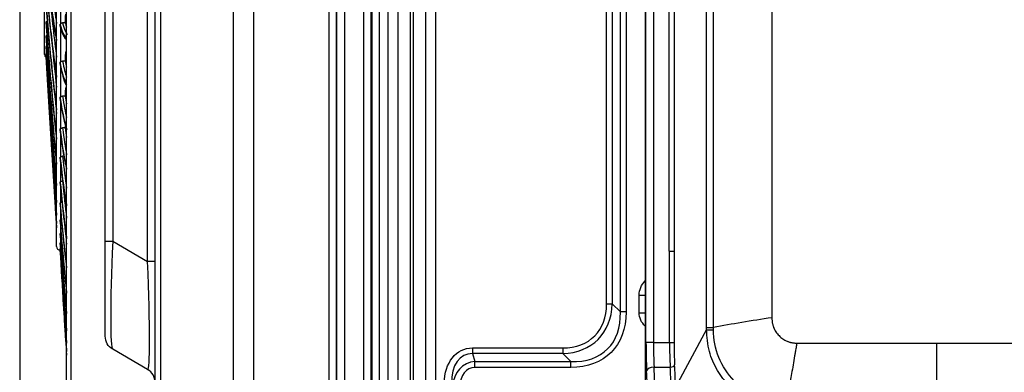
# Model space of a CAD drawing. Units: millimetres. Extents: x 120 to 1252, y 153 to 892.
# Drawn here: x 403 to 502, y 605 to 640 of the extents above; entities that cross this region are included whole.
import ezdxf

# ---------------------------------------------------------------- set-up
doc = ezdxf.new("R2010")
doc.units = ezdxf.units.MM
doc.layers.get('Defpoints').update_dxf_attribs({"linetype": 'CONTINUOUS'})
doc.layers.add('1', color=7, linetype='CONTINUOUS', true_color=0xffffff)
doc.styles.add('kanji', font='simplex.shx', dxfattribs={"bigfont": 'bigfont'})
doc.dimstyles.get("Standard").update_dxf_attribs({"dimtxt": 0.18, "dimasz": 0.18, "dimexe": 0.18, "dimexo": 0.0625, "dimgap": 0.09, "dimtad": 0, "dimtoh": 1, "dimdec": 4, "dimzin": 0, "dimdsep": 46, "dimtxsty": 'Standard', "dimcen": 0.09, "dimadec": 0, "dimazin": 0, "dimtfac": 1, "dimtdec": 4, "dimtofl": 0, "dimtmove": 0, "dimatfit": 3, "dimfxl": 1, "dimtolj": 1, "dimtzin": 0, "dimarcsym": 0})

# ---------------------------------------------------------------- blocks, each defined once
blk = doc.blocks.new('*D17')
at = {"layer": '1', "color": 0, "linetype": 'Continuous', "lineweight": -2, "transparency": 16777216}
for p, q in [((402.872, 715.256), (402.872, 552.035)), ((554.633, 604.745), (554.633, 552.035)), ((412.872, 554.035), (544.633, 554.035))]:
    blk.add_line(p, q, dxfattribs=at)
at = {"layer": '1', "color": 0, "linetype": 'Continuous', "transparency": 16777216}
for points in [[(412.872, 555.702), (412.872, 552.369), (402.872, 554.035)], [(544.633, 555.702), (544.633, 552.369), (554.633, 554.035)]]:
    blk.add_solid(points, dxfattribs=at)
at = {"layer": 'Defpoints', "color": 0, "linetype": 'Continuous', "transparency": 16777216}
for p in [(402.872, 715.256), (554.633, 604.745), (554.633, 554.035)]:
    blk.add_point(p, dxfattribs=at)
at = {"layer": '1', "color": 23, "linetype": 'Continuous', "lineweight": -3, "transparency": 16777216, "insert": (478.752, 562.035), "char_height": 10, "attachment_point": 5, "style": 'kanji'}
blk.add_mtext('\\A1;{\\C0;303   D}', dxfattribs=at)
blk = doc.blocks.new('*D21')
at = {"layer": '1', "color": 0, "linetype": 'Continuous', "lineweight": -2, "transparency": 16777216}
for p, q in [((484.972, 855.024), (588.263, 855.024)), ((586.263, 845.024), (586.263, 586.911)), ((552.232, 576.911), (588.263, 576.911))]:
    blk.add_line(p, q, dxfattribs=at)
at = {"layer": '1', "color": 0, "linetype": 'Continuous', "transparency": 16777216}
for points in [[(584.596, 845.024), (587.93, 845.024), (586.263, 855.024)], [(584.596, 586.911), (587.93, 586.911), (586.263, 576.911)]]:
    blk.add_solid(points, dxfattribs=at)
at = {"layer": 'Defpoints', "color": 0, "linetype": 'Continuous', "transparency": 16777216}
for p in [(484.972, 855.024), (552.232, 576.911), (586.263, 576.911)]:
    blk.add_point(p, dxfattribs=at)
at = {"layer": '1', "color": 23, "linetype": 'Continuous', "lineweight": -3, "transparency": 16777216, "insert": (578.263, 715.968), "char_height": 10, "attachment_point": 5, "rotation": 90, "style": 'kanji'}
blk.add_mtext('\\A1;{\\C0;555   H}', dxfattribs=at)

msp = doc.modelspace()

# ---------------------------------------------------------------- linework, layer by layer
at = {"layer": '1', "color": 0, "linetype": 'Continuous'}
for p, q in [((424.339, 590.749), (424.339, 837.243)), ((426.326, 837.674), (426.326, 591.07)), ((433.93, 591.592), (433.93, 837.624)), ((434.68, 837.624), (434.68, 591.723)), ((416.456, 600.966), (416.456, 836.537)), ((416.997, 836.949), (416.997, 600.966)), ((434.68, 591.669), (434.68, 836.624)), ((435.48, 836.624), (435.48, 591.606)), ((437.408, 597.777), (437.408, 831.622)), ((438.132, 831.622), (438.132, 597.777)), ((438.236, 597.777), (438.236, 831.622)), ((438.96, 831.622), (438.96, 597.777)), ((439.87, 597.777), (439.87, 831.622)), ((440.839, 831.622), (440.839, 597.777)), ((442.107, 597.777), (442.107, 831.622)), ((442.36, 831.622), (442.36, 597.777)), ((443.627, 597.777), (443.627, 831.622)), ((444.596, 831.622), (444.596, 597.777)), ((415.706, 616.132), (415.706, 818.666)), ((411.456, 618.153), (411.456, 816.645)), ((412.206, 816.645), (412.206, 618.153)), ((406.572, 617.644), (406.572, 812.871)), ((405.372, 636.894), (405.372, 793.621)), ((465.667, 695.627), (465.667, 601.782)), ((465.739, 608.007), (465.739, 695.627)), ((466.486, 695.659), (466.486, 608.007)), ((461.783, 611.87), (461.783, 694.013)), ((462.357, 694.013), (462.357, 611.87)), ((463.166, 611.061), (463.166, 693.049)), ((463.741, 693.049), (463.741, 611.061)), ((468.06, 617.167), (468.06, 686.182)), ((468.557, 686.182), (468.557, 617.167)), ((406.958, 643.812), (406.958, 639.939)), ((406.958, 639.626), (406.958, 636.113)), ((406.958, 635.697), (406.958, 632.605)), ((406.958, 632.206), (406.958, 629.43)), ((406.958, 628.99), (406.958, 626.601)), ((406.958, 626.122), (406.958, 624.129)), ((406.958, 623.612), (406.958, 622.024)), ((406.958, 621.472), (406.958, 620.294)), ((406.917, 620.238), (406.919, 620.232)), ((406.958, 619.709), (406.958, 618.946)), ((406.958, 618.331), (406.958, 617.987)), ((411.456, 618.153), (412.206, 618.153)), ((411.456, 608.627), (411.456, 618.153)), ((412.206, 618.153), (415.706, 616.132)), ((468.105, 608.007), (468.105, 617.167)), ((468.552, 617.167), (468.552, 608.007)), ((416.456, 616.132), (415.706, 616.132)), ((461.783, 611.87), (462.357, 611.87)), ((462.357, 611.87), (463.166, 611.061)), ((465.052, 610.986), (465.052, 612.736)), ((465.052, 612.736), (465.667, 612.736)), ((463.741, 611.061), (463.166, 611.061)), ((465.052, 610.986), (465.667, 610.986)), ((471.808, 609.292), (468.699, 603.516)), ((466.486, 608.007), (468.105, 608.007)), ((494.913, 607.942), (506.162, 607.942)), ((415.706, 605.307), (412.206, 607.327)), ((448.311, 607.465), (457.378, 607.465)), ((448.311, 607.465), (448.311, 606.89)), ((457.378, 606.89), (448.311, 606.89)), ((448.311, 606.89), (448.569, 606.081)), ((457.378, 607.465), (457.378, 606.89)), ((458.187, 606.081), (457.378, 606.89)), ((448.569, 606.081), (458.187, 606.081)), ((448.569, 605.507), (448.569, 606.081)), ((458.187, 605.507), (458.187, 606.081)), ((458.187, 605.507), (448.569, 605.507)), ((466.551, 605.538), (468.167, 605.538))]:
    msp.add_line(p, q, dxfattribs=at)
for centre, radius, start, end in [((405.772, 636.894), 0.4, 180, 229.70767), ((406.972, 617.644), 0.4, 180, 264.05105), ((414.956, 604.008), 1.5, 0, 60)]:
    msp.add_arc(centre, radius, start, end, dxfattribs=at)
at = {"layer": '1', "color": 0, "linetype": 'Continuous', "extrusion": (0, 0, -1)}
for centre, radius, start, end in [((-467.052, 612.736), 2, 0, 46.20655), ((-466.802, 610.986), 1.75, 310.39593, 0), ((-412.956, 608.627), 1.5, 300, 0)]:
    msp.add_arc(centre, radius, start, end, dxfattribs=at)
at = {"layer": '1', "color": 0, "linetype": 'Continuous'}
for centre, major_axis, ratio, start_param, end_param in [((406.197, 709.79), (-1.329, 73.896), 0.048036, 2.60168, 2.882523), ((406.197, 709.79), (-1.33, 73.955), 0.048036, 2.601186, 2.882307), ((406.197, 704.676), (-1.567, 73.951), 0.046714, 2.533562, 2.814682), ((406.197, 704.676), (-1.566, 73.891), 0.046714, 2.534056, 2.814899), ((406.197, 699.61), (-1.797, 73.946), 0.045179, 2.465947, 2.747067), ((406.197, 699.61), (-1.795, 73.886), 0.045179, 2.46644, 2.747284), ((404.039, 715.232), (-0.748, 97.912), 0.045231, 3.836753, 3.850475), ((406.197, 694.615), (-2.018, 73.94), 0.043437, 2.398342, 2.679462), ((406.197, 694.615), (-2.017, 73.88), 0.043437, 2.398835, 2.679679), ((407.79, 712.413), (0.245, 73.895), 0.046422, 2.956105, 3.150359), ((407.79, 712.413), (0.245, 73.836), 0.046422, 2.95678, 3.150462), ((406.197, 689.714), (-2.231, 73.934), 0.041498, 2.330747, 2.611868), ((406.197, 689.714), (-2.229, 73.874), 0.041498, 2.331241, 2.612085), ((407.826, 712.413), (0.245, 73.989), 0.046422, 3.015468, 3.116546), ((406.197, 684.93), (-2.433, 73.927), 0.039369, 2.263165, 2.544285), ((406.197, 684.93), (-2.431, 73.868), 0.039369, 2.263658, 2.544502), ((407.867, 712.413), (0.245, 74.015), 0.046422, 3.105941, 3.116537), ((406.197, 680.285), (-2.624, 73.921), 0.03706, 2.195594, 2.476714), ((406.197, 671.493), (-2.969, 73.908), 0.031947, 2.060488, 2.341608), ((406.197, 675.799), (-2.803, 73.914), 0.034582, 2.128035, 2.409155), ((406.197, 680.285), (-2.622, 73.861), 0.03706, 2.196087, 2.476931), ((406.197, 675.799), (-2.801, 73.855), 0.034582, 2.128528, 2.409372), ((404.039, 715.222), (-1.028, 97.912), 0.044654, 3.773163, 3.786885), ((406.197, 671.493), (-2.967, 73.848), 0.031947, 2.066637, 2.341825), ((407.79, 707.589), (0.026, 73.896), 0.046538, 2.89257, 3.060893), ((407.79, 707.589), (0.026, 73.836), 0.046538, 2.893245, 3.086927), ((407.826, 707.589), (0.026, 73.989), 0.046538, 3.01518, 3.060844), ((404.039, 715.211), (-1.303, 97.911), 0.043897, 3.709585, 3.723307), ((407.79, 702.796), (-0.192, 73.895), 0.046467, 2.829035, 3.029082), ((407.79, 702.796), (-0.192, 73.836), 0.046467, 2.829709, 3.023392), ((404.039, 715.203), (-1.574, 97.912), 0.042963, 3.646009, 3.651175), ((407.79, 698.054), (-0.41, 73.894), 0.046209, 2.765501, 2.959754), ((407.79, 698.054), (-0.409, 73.835), 0.046209, 2.766175, 2.959858), ((407.826, 698.054), (-0.41, 73.988), 0.046209, 2.764519, 2.949339), ((406.197, 667.386), (-3.121, 73.901), 0.029166, 2.132248, 2.274073), ((406.197, 667.386), (-3.119, 73.842), 0.029166, 2.141312, 2.27498), ((407.79, 693.38), (-0.626, 73.893), 0.045765, 2.701969, 2.896143), ((407.79, 693.38), (-0.625, 73.834), 0.045765, 2.702643, 2.896326), ((407.826, 693.381), (-0.626, 73.987), 0.045765, 2.700986, 2.885807), ((407.79, 688.795), (-0.839, 73.891), 0.045136, 2.638439, 2.832693), ((407.79, 688.795), (-0.838, 73.831), 0.045136, 2.639114, 2.832797), ((407.826, 688.795), (-0.84, 73.985), 0.045136, 2.637457, 2.821421), ((407.79, 684.316), (-1.049, 73.888), 0.044326, 2.574914, 2.768087), ((407.79, 684.316), (-1.048, 73.829), 0.044326, 2.575589, 2.769272), ((407.79, 679.962), (-1.255, 73.885), 0.043337, 2.511395, 2.705653), ((407.79, 679.962), (-1.254, 73.826), 0.043337, 2.512069, 2.705752), ((407.79, 675.75), (-1.455, 73.881), 0.042174, 2.447881, 2.641007), ((407.79, 675.75), (-1.454, 73.822), 0.042174, 2.448555, 2.642233), ((407.79, 671.697), (-1.65, 73.877), 0.040841, 2.384373, 2.578627), ((407.79, 671.697), (-1.649, 73.818), 0.040841, 2.385048, 2.578731), ((412.956, 621.328), (0.737, 14.005), 0.042635, 1.801769, 3.119885), ((407.79, 667.82), (-1.838, 73.873), 0.039344, 2.320874, 2.515127), ((407.79, 664.133), (-2.019, 73.868), 0.037688, 2.257382, 2.451635), ((407.79, 667.82), (-1.837, 73.813), 0.039344, 2.321548, 2.515231), ((407.79, 664.133), (-2.018, 73.809), 0.037688, 2.258056, 2.451739), ((414.956, 620.174), (-0.764, 14.871), 0.03782, 3.117092, 4.435208), ((407.79, 660.652), (-2.192, 73.863), 0.03588, 2.259555, 2.388151), ((407.79, 660.652), (-2.19, 73.804), 0.03588, 2.27173, 2.388255), ((454.277, 614.971), (6.31, -6.31), 0.6444, 5.710757, 6.855614), ((454.277, 614.971), (-6.651, 6.651), 0.691025, 2.569164, 3.714021), ((454.277, 614.971), (-7.614, 7.614), 0.60367, 2.569164, 3.714021), ((473.298, 609.292), (-1.498, 0.004), 0.024552, 0.104751, 1.011272), ((466.486, 608.007), (-0.75, 0), 0.000001, 4.712389, 6.195919), ((466.242, 608.007), (0, 5.75), 0.087489, 1.570798, 2.087234), ((466.989, 608.007), (0, 5), 0.100612, 1.570798, 2.087234), ((468.105, 608.007), (0.45, 0), 0.000001, 4.712389, 6.178466), ((468.583, 608.007), (0, 5), 0.095645, 1.570798, 2.087234), ((469.03, 608.007), (0, 4.55), 0.105104, 1.570798, 2.087234), ((448.87, 603.222), (-1.146, 3.59), 0.663442, 6.047995, 7.451649), ((448.87, 603.222), (-0.881, 2.758), 0.863591, 6.047995, 7.451649), ((448.87, 603.222), (0.709, -2.222), 0.7504, 2.906403, 4.310056), ((466.551, 605.168), (-0.749, -0.037), 0.493326, 4.687886, 6.18282), ((465.367, 602.329), (0, 5.75), 0.087489, 4.71239, 5.228827), ((466.114, 602.329), (0, 6.5), 0.077394, 4.71239, 5.228827), ((468.167, 605.761), (0.449, 0.027), 0.493122, 4.682967, 6.162741), ((467.532, 602.329), (0, 6.5), 0.112381, 4.884013, 5.228827), ((467.979, 602.329), (0, 6.95), 0.105104, 4.884013, 5.228827)]:
    msp.add_ellipse(centre, major_axis=major_axis, ratio=ratio, start_param=start_param, end_param=end_param, dxfattribs=at)
at = {"layer": '1', "color": 0, "linetype": 'Continuous', "extrusion": (1.73397e-15, 1.2819e-30, -1)}
msp.add_ellipse((454.277, 614.971), major_axis=(7.955, -7.955), ratio=0.6444, start_param=5.710757, end_param=6.855614, dxfattribs=at)
at = {"layer": '1', "color": 0, "linetype": 'Continuous', "extrusion": (8.45675e-15, 1.97215e-30, -1)}
msp.add_ellipse((448.87, 603.222), major_axis=(1.317, -4.126), ratio=0.7504, start_param=1.973129, end_param=3.376783, dxfattribs=at)
at = {"layer": '1', "color": 0, "linetype": 'Continuous'}
for points, knots in [([(407.576, 599.042), (407.576, 599.042), (407.576, 599.042), (407.576, 599.042), (407.576, 599.219), (407.576, 599.924), (407.576, 600.45), (407.576, 602.54), (407.576, 604.622), (407.576, 610.148), (407.576, 613.549), (407.576, 619.563), (407.576, 621.728), (407.576, 626.291), (407.576, 628.698), (407.576, 636.287), (407.576, 641.845), (407.576, 653.941), (407.576, 660.303), (407.576, 670.298), (407.576, 673.705), (407.576, 680.676), (407.576, 684.252), (407.576, 695.026), (407.576, 702.32), (407.576, 709.725)], [0, 0, 0, 0, 0.000844, 0.000844, 0.063291, 0.063291, 0.125738, 0.125738, 0.250633, 0.250633, 0.375527, 0.375527, 0.437975, 0.437975, 0.500422, 0.500422, 0.625316, 0.625316, 0.750211, 0.750211, 0.812658, 0.812658, 0.875105, 0.875105, 1, 1, 1, 1]), ([(408.036, 598.544), (408.036, 598.544), (408.036, 598.544), (408.036, 598.555), (408.036, 599.275), (408.036, 602.129), (408.036, 604.243), (408.036, 608.368), (408.036, 609.904), (408.036, 613.304), (408.036, 615.178), (408.036, 621.227), (408.036, 625.797), (408.036, 633.434), (408.036, 636.111), (408.036, 641.735), (408.036, 644.678), (408.036, 653.727), (408.036, 660.105), (408.036, 670.19), (408.036, 673.653), (408.036, 680.693), (408.036, 684.245), (408.036, 694.994), (408.036, 702.284), (408.036, 709.701)], [0, 0, 0, 0, 0.000939, 0.000939, 0.125822, 0.125822, 0.250705, 0.250705, 0.313146, 0.313146, 0.375587, 0.375587, 0.50047, 0.50047, 0.562911, 0.562911, 0.625352, 0.625352, 0.750235, 0.750235, 0.812676, 0.812676, 0.875117, 0.875117, 1, 1, 1, 1]), ([(406.572, 638.658), (406.423, 639.421), (406.273, 640.348), (405.929, 642.84), (405.738, 644.511), (405.547, 646.423)], [0, 0, 0, 0, 0.436282, 0.436282, 1, 1, 1, 1]), ([(406.572, 635.026), (406.423, 635.976), (406.273, 637.086), (405.929, 639.987), (405.738, 641.88), (405.547, 644.006)], [0, 0, 0, 0, 0.436282, 0.436282, 1, 1, 1, 1]), ([(471.808, 609.512), (471.808, 617.4), (471.808, 625.287), (471.808, 636.481), (471.808, 639.786), (471.808, 643.092)], [0, 0, 0, 0, 0.70466, 0.70466, 1, 1, 1, 1]), ([(406.57, 631.776), (406.421, 632.904), (406.272, 634.187), (405.929, 637.478), (405.738, 639.584), (405.547, 641.913)], [0, 0, 0, 0, 0.435148, 0.435148, 1, 1, 1, 1]), ([(406.572, 628.875), (406.423, 630.185), (406.273, 631.645), (405.929, 635.323), (405.738, 637.634), (405.547, 640.155)], [0, 0, 0, 0, 0.436282, 0.436282, 1, 1, 1, 1]), ([(406.958, 639.939), (406.971, 639.959), (406.987, 639.977), (407.027, 640.008), (407.049, 640.021), (407.096, 640.04), (407.119, 640.046), (407.153, 640.051), (407.164, 640.052), (407.174, 640.052)], [0, 0, 0, 0, 0.335693, 0.335693, 0.643862, 0.643862, 0.894664, 0.894664, 1, 1, 1, 1]), ([(406.572, 626.385), (406.423, 627.865), (406.273, 629.491), (405.929, 633.534), (405.738, 636.038), (405.547, 638.739)], [0, 0, 0, 0, 0.436282, 0.436282, 1, 1, 1, 1]), ([(406.572, 624.299), (406.423, 625.944), (406.273, 627.728), (405.929, 632.117), (405.738, 634.803), (405.547, 637.673)], [0, 0, 0, 0, 0.436282, 0.436282, 1, 1, 1, 1]), ([(406.572, 622.629), (406.423, 624.431), (406.273, 626.365), (405.929, 631.079), (405.738, 633.936), (405.547, 636.961)], [0, 0, 0, 0, 0.436282, 0.436282, 1, 1, 1, 1]), ([(407.489, 637.026), (407.492, 637.076), (407.507, 637.127), (407.543, 637.19), (407.554, 637.205), (407.566, 637.22)], [0, 0, 0, 0, 0.753653, 0.753653, 1, 1, 1, 1]), ([(406.958, 636.113), (406.971, 636.131), (406.987, 636.148), (407.027, 636.176), (407.049, 636.188), (407.096, 636.205), (407.119, 636.211), (407.153, 636.215), (407.164, 636.216), (407.174, 636.216)], [0, 0, 0, 0, 0.335693, 0.335693, 0.643862, 0.643862, 0.894664, 0.894664, 1, 1, 1, 1]), ([(407.489, 633.436), (407.492, 633.483), (407.507, 633.529), (407.543, 633.586), (407.554, 633.6), (407.566, 633.614)], [0, 0, 0, 0, 0.753652, 0.753652, 1, 1, 1, 1]), ([(406.958, 632.605), (406.971, 632.621), (406.987, 632.637), (407.027, 632.663), (407.049, 632.674), (407.096, 632.689), (407.119, 632.694), (407.153, 632.698), (407.164, 632.699), (407.174, 632.699)], [0, 0, 0, 0, 0.335693, 0.335693, 0.643862, 0.643862, 0.894664, 0.894664, 1, 1, 1, 1]), ([(406.572, 621.382), (406.423, 623.332), (406.273, 625.407), (406.03, 628.954), (405.938, 630.353), (405.846, 631.792)], [0, 0, 0, 0, 0.61736, 0.61736, 1, 1, 1, 1]), ([(406.958, 629.43), (406.971, 629.445), (406.987, 629.459), (407.027, 629.482), (407.049, 629.492), (407.096, 629.505), (407.119, 629.51), (407.153, 629.513), (407.164, 629.513), (407.174, 629.514)], [0, 0, 0, 0, 0.335693, 0.335693, 0.643862, 0.643862, 0.894664, 0.894664, 1, 1, 1, 1]), ([(406.958, 626.601), (406.971, 626.614), (406.987, 626.626), (407.027, 626.646), (407.049, 626.655), (407.096, 626.666), (407.119, 626.67), (407.153, 626.673), (407.164, 626.674), (407.174, 626.674)], [0, 0, 0, 0, 0.335693, 0.335693, 0.643862, 0.643862, 0.894664, 0.894664, 1, 1, 1, 1]), ([(406.958, 624.129), (406.971, 624.14), (406.987, 624.15), (407.027, 624.168), (407.049, 624.175), (407.096, 624.185), (407.119, 624.188), (407.153, 624.19), (407.164, 624.19), (407.174, 624.19)], [0, 0, 0, 0, 0.335693, 0.335693, 0.643862, 0.643862, 0.894664, 0.894664, 1, 1, 1, 1]), ([(406.958, 622.024), (406.971, 622.033), (406.987, 622.041), (407.027, 622.056), (407.049, 622.062), (407.091, 622.069), (407.109, 622.071), (407.128, 622.072)], [0, 0, 0, 0, 0.399121, 0.399121, 0.765519, 0.765519, 1, 1, 1, 1]), ([(471.808, 609.292), (471.808, 609.293), (471.808, 609.293), (471.808, 609.366), (471.808, 609.439), (471.808, 609.512)], [0, 0, 0, 0, 0.003325, 0.003325, 1, 1, 1, 1]), ([(479.699, 601.323), (479.699, 601.323), (478.659, 601.324), (476.57, 601.742), (474.268, 603.309), (472.831, 605.199), (471.981, 607.123), (471.867, 608.553), (471.808, 609.292)], [0, 0, 0, 0, 0.000112, 0.251529, 0.499904, 0.655086, 0.821699, 1, 1, 1, 1]), ([(472.503, 609.263), (472.503, 609.263), (472.503, 609.264), (472.502, 609.346), (472.501, 609.428), (472.5, 609.51)], [0, 0, 0, 0, 0.003295, 0.003295, 1, 1, 1, 1]), ([(479.678, 601.989), (478.734, 602.001), (477.783, 602.201), (476.053, 602.94), (475.249, 603.491), (473.936, 604.837), (473.411, 605.643), (472.702, 607.381), (472.514, 608.33), (472.503, 609.263)], [0, 0, 0, 0, 0.25, 0.25, 0.5, 0.5, 0.75, 0.75, 1, 1, 1, 1]), ([(480.88, 607.942), (480.853, 607.786), (480.8, 607.477), (480.747, 607.169), (480.721, 607.017)], [0, 0, 0, 0, 0.506867, 1, 1, 1, 1]), ([(494.913, 607.942), (494.913, 607.428), (494.913, 606.651), (494.913, 605.754), (494.913, 605.362), (494.913, 605.101), (494.913, 604.97), (494.913, 604.583), (494.913, 604.328), (494.913, 603.826), (494.913, 603.578), (494.913, 602.869), (494.913, 602.421), (494.913, 601.987)], [0, 0, 0, 0, 0.243488, 0.371632, 0.435703, 0.435703, 0.499775, 0.499775, 0.627918, 0.627918, 0.756062, 0.756062, 1, 1, 1, 1]), ([(480.661, 606.668), (480.608, 606.361), (480.505, 605.762), (480.314, 604.648), (480.094, 603.365), (479.935, 602.441), (479.857, 601.988)], [0, 0, 0, 0, 0.185218, 0.361333, 0.687252, 1, 1, 1, 1])]:
    msp.add_open_spline(points, degree=3, knots=knots, dxfattribs=at)
for points, degree in [([(405.771, 646.466), (406.035, 643.814), (406.304, 641.644), (406.572, 639.993)], 3), ([(405.868, 642.977), (406.101, 640.488), (406.337, 638.359), (406.572, 636.621)], 3), ([(472.499, 609.51), (472.499, 620.704), (472.499, 631.898), (472.499, 643.092)], 3), ([(478.381, 643.092), (478.381, 610.487)], 1), ([(405.547, 640.155), (405.529, 640.152), (405.517, 640.146), (405.512, 640.135)], 3), ([(406.92, 639.837), (406.917, 639.82), (406.916, 639.804), (406.917, 639.787)], 3), ([(406.948, 639.923), (406.934, 639.895), (406.924, 639.866), (406.92, 639.837)], 3), ([(406.958, 639.939), (406.955, 639.934), (406.951, 639.929), (406.948, 639.923)], 3), ([(407.575, 638.691), (407.363, 638.684), (407.153, 639.095), (406.948, 639.923)], 3), ([(407.45, 640.062), (407.358, 640.059), (407.266, 640.056), (407.174, 640.052)], 3), ([(407.174, 640.052), (407.342, 639.384), (407.512, 638.993), (407.684, 638.88)], 3), ([(407.45, 640.062), (407.492, 639.897), (407.534, 639.748), (407.576, 639.617)], 3), ([(405.547, 638.739), (405.529, 638.74), (405.517, 638.738), (405.512, 638.73)], 3), ([(405.547, 637.673), (405.529, 637.677), (405.517, 637.679), (405.512, 637.674)], 3), ([(406.105, 638.107), (406.26, 636.448), (406.416, 634.945), (406.572, 633.608)], 3), ([(405.547, 636.961), (405.529, 636.968), (405.517, 636.973), (405.512, 636.972)], 3), ([(406.92, 636.019), (406.917, 636.004), (406.916, 635.989), (406.917, 635.973)], 3), ([(406.948, 636.098), (406.934, 636.072), (406.924, 636.046), (406.92, 636.019)], 3), ([(406.958, 636.113), (406.955, 636.108), (406.951, 636.103), (406.948, 636.098)], 3), ([(407.489, 634.15), (407.306, 634.49), (407.126, 635.141), (406.948, 636.098)], 3), ([(407.45, 636.224), (407.358, 636.222), (407.266, 636.219), (407.174, 636.216)], 3), ([(407.174, 636.216), (407.306, 635.509), (407.44, 634.971), (407.576, 634.605)], 3), ([(407.45, 636.224), (407.492, 636.002), (407.534, 635.797), (407.576, 635.608)], 3), ([(406.377, 632.95), (406.442, 632.262), (406.507, 631.601), (406.572, 630.968)], 3), ([(406.948, 632.592), (406.934, 632.568), (406.924, 632.544), (406.92, 632.52)], 3), ([(406.958, 632.605), (406.955, 632.601), (406.951, 632.596), (406.948, 632.592)], 3), ([(407.575, 629.659), (407.363, 630.226), (407.153, 631.207), (406.948, 632.592)], 3), ([(407.45, 632.705), (407.358, 632.703), (407.266, 632.701), (407.174, 632.699)], 3), ([(407.174, 632.699), (407.306, 631.813), (407.44, 631.095), (407.576, 630.547)], 3), ([(407.45, 632.705), (407.492, 632.427), (407.534, 632.165), (407.576, 631.92)], 3), ([(406.92, 632.52), (406.917, 632.506), (406.916, 632.492), (406.917, 632.479)], 3), ([(406.92, 629.354), (406.917, 629.342), (406.916, 629.33), (406.917, 629.317)], 3), ([(406.948, 629.418), (406.934, 629.398), (406.924, 629.376), (406.92, 629.354)], 3), ([(406.958, 629.43), (406.955, 629.427), (406.951, 629.422), (406.948, 629.418)], 3), ([(407.575, 625.652), (407.364, 626.502), (407.153, 627.762), (406.948, 629.418)], 3), ([(407.45, 629.518), (407.358, 629.517), (407.266, 629.515), (407.174, 629.514)], 3), ([(407.174, 629.514), (407.306, 628.454), (407.44, 627.557), (407.576, 626.829)], 3), ([(407.45, 629.518), (407.492, 629.185), (407.534, 628.868), (407.576, 628.567)], 3), ([(407.32, 626.675), (407.272, 626.675), (407.223, 626.674), (407.174, 626.674)], 3), ([(407.174, 626.674), (407.306, 625.444), (407.44, 624.373), (407.576, 623.467)], 3), ([(406.92, 626.534), (406.917, 626.524), (406.916, 626.513), (406.917, 626.502)], 3), ([(406.948, 626.591), (406.934, 626.572), (406.924, 626.554), (406.92, 626.534)], 3), ([(406.958, 626.601), (406.955, 626.598), (406.951, 626.594), (406.948, 626.591)], 3), ([(407.575, 622.005), (407.364, 623.135), (407.153, 624.67), (406.948, 626.591)], 3), ([(406.572, 620.562), (406.494, 621.654), (406.416, 622.778), (406.337, 623.932)], 3), ([(406.948, 624.12), (406.934, 624.104), (406.924, 624.088), (406.92, 624.072)], 3), ([(406.958, 624.129), (406.955, 624.126), (406.951, 624.123), (406.948, 624.12)], 3), ([(407.577, 618.724), (407.364, 620.131), (407.154, 621.938), (406.948, 624.12)], 3), ([(407.174, 624.19), (407.306, 622.795), (407.44, 621.555), (407.576, 620.475)], 3), ([(406.948, 622.016), (406.934, 622.003), (406.924, 621.99), (406.92, 621.976)], 3), ([(406.958, 622.024), (406.955, 622.021), (406.951, 622.019), (406.948, 622.016)], 3), ([(407.575, 615.851), (407.364, 617.527), (407.153, 619.591), (406.948, 622.016)], 3), ([(406.948, 620.288), (406.934, 620.278), (406.924, 620.267), (406.92, 620.256)], 3), ([(406.958, 620.294), (406.955, 620.292), (406.951, 620.29), (406.948, 620.288)], 3), ([(407.575, 613.369), (407.364, 615.308), (407.153, 617.625), (406.948, 620.288)], 3), ([(407.361, 619.994), (407.432, 619.24), (407.504, 618.53), (407.576, 617.865)], 3), ([(406.948, 618.942), (406.934, 618.935), (406.924, 618.927), (406.92, 618.919)], 3), ([(406.958, 618.946), (406.955, 618.945), (406.951, 618.943), (406.948, 618.942)], 3), ([(407.575, 611.297), (407.364, 613.491), (407.153, 616.051), (406.948, 618.942)], 3), ([(406.948, 617.984), (406.934, 617.979), (406.924, 617.975), (406.92, 617.97)], 3), ([(406.958, 617.987), (406.955, 617.986), (406.951, 617.985), (406.948, 617.984)], 3), ([(407.575, 609.643), (407.364, 612.085), (407.153, 614.878), (406.948, 617.984)], 3), ([(406.948, 617.418), (406.934, 617.416), (406.924, 617.414), (406.92, 617.412)], 3), ([(407.575, 608.415), (407.364, 611.093), (407.153, 614.108), (406.948, 617.418)], 3), ([(468.06, 617.167), (468.075, 617.167), (468.09, 617.167), (468.104, 617.167)], 3), ([(468.104, 617.167), (468.318, 617.167), (468.509, 617.167), (468.55, 617.167)], 3), ([(468.557, 617.167), (468.552, 617.167)], 1), ([(407.575, 607.617), (407.462, 609.176), (407.348, 610.828), (407.236, 612.565)], 3), ([(478.381, 610.487), (476.326, 610.182), (474.366, 609.855), (472.499, 609.51)], 3), ([(478.381, 610.487), (478.363, 609.439), (479.829, 607.944), (480.88, 607.942)], 2), ([(471.808, 609.512), (471.856, 609.511), (472.118, 609.511), (472.499, 609.51)], 3), ([(480.88, 607.942), (494.913, 607.942)], 1), ([(480.721, 607.017), (480.701, 606.901), (480.681, 606.784), (480.661, 606.668)], 3)]:
    msp.add_open_spline(points, degree=degree, dxfattribs=at)

# ---------------------------------------------------------------- dimensions: what is measured, and where the dimension line sits
at = {"layer": '1', "color": 0, "linetype": 'Continuous', "lineweight": -3}
dim = msp.add_linear_dim(base=(586.263, 576.911), p1=(484.972, 855.024), p2=(552.232, 576.911), angle=90, text='{\\C0;555   H}', dimstyle='Standard', override={"dimtxt": 10, "dimasz": 10, "dimexe": 2, "dimexo": 0, "dimgap": 3, "dimtad": 1, "dimtih": 0, "dimtoh": 0, "dimdec": 0, "dimzin": 8, "dimtxsty": 'kanji', "dimsah": 1, "dimclrd": 0, "dimclre": 0, "dimclrt": 23, "dimtm": -0.005, "dimtdec": 2, "dimtofl": 1, "dimtmove": 0}, dxfattribs=at)
dim.commit()
dim.dimension.update_dxf_attribs({"geometry": '*D21', "text_midpoint": (586.263, 715.968), "dimtype": 160})
dim = msp.add_linear_dim(base=(554.633, 554.035), p1=(402.872, 715.256), p2=(554.633, 604.745), text='{\\C0;303   D}', dimstyle='Standard', override={"dimtxt": 10, "dimasz": 10, "dimexe": 2, "dimexo": 0, "dimgap": 3, "dimtad": 1, "dimtih": 0, "dimdec": 1, "dimzin": 8, "dimtxsty": 'kanji', "dimsah": 1, "dimclrd": 0, "dimclre": 0, "dimclrt": 23, "dimtm": -0.005, "dimtdec": 2, "dimtofl": 1, "dimtmove": 0}, dxfattribs=at)
dim.commit()
dim.dimension.update_dxf_attribs({"geometry": '*D17', "text_midpoint": (478.752, 554.035), "dimtype": 160})

doc.saveas('drawing.dxf')
